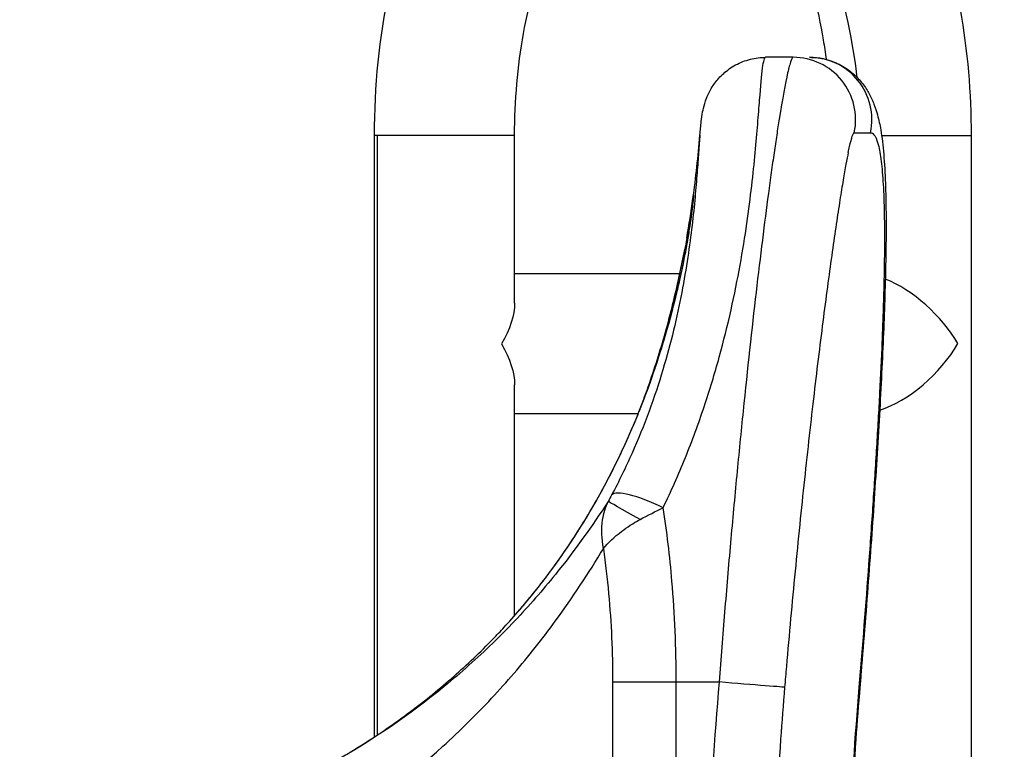
# Model space of a CAD drawing. Units: millimetres. Extents: x 1618 to 8567, y -1011 to 1109.
# Drawn here: x 1807 to 1996, y 66 to 206 of the extents above; entities that cross this region are included whole.
import ezdxf

# ---------------------------------------------------------------- set-up
doc = ezdxf.new("R2010")
doc.units = ezdxf.units.MM
doc.styles.get("Standard").update_dxf_attribs({"font": 'arial.ttf'})
doc.dimstyles.new('ISO-25', dxfattribs={"dimtxt": 2.5, "dimasz": 2.5, "dimexe": 1.25, "dimexo": 0.625, "dimtad": 1, "dimtxsty": 'Standard', "dimcen": 2.5, "dimadec": 0, "dimazin": 0, "dimtfac": 1, "dimtmove": 0, "dimatfit": 3, "dimfxl": 1, "dimarcsym": 0})

# ---------------------------------------------------------------- blocks, each defined once
blk = doc.blocks.new('*D2')
at = {"color": 0, "lineweight": -2, "transparency": 16777216}
for p, q in [((1830.12, 271.22), (1830.12, 322.47)), ((4123.81, 271.22), (4123.81, 322.47)), ((1880.12, 321.22), (4073.81, 321.22))]:
    blk.add_line(p, q, dxfattribs=at)
at = {"color": 0, "transparency": 16777216}
for points in [[(1880.12, 329.55), (1880.12, 312.89), (1830.12, 321.22)], [(4073.81, 329.55), (4073.81, 312.89), (4123.81, 321.22)]]:
    blk.add_solid(points, dxfattribs=at)
at = {"layer": 'Defpoints', "color": 0, "transparency": 16777216}
for p in [(4123.81, 321.22), (1830.12, 8.63), (4123.81, 8.63)]:
    blk.add_point(p, dxfattribs=at)
at = {"color": 0, "transparency": 16777216, "insert": (2976.96, 402.31), "char_height": 100, "attachment_point": 5}
blk.add_mtext('230', dxfattribs=at)
blk = doc.blocks.new('*D3')
at = {"color": 0, "lineweight": -2, "transparency": 16777216}
for p, q in [((1814.44, 272.08), (1763.19, 272.08)), ((1764.44, 222.08), (1764.44, -204.82)), ((1814.44, -254.82), (1763.19, -254.82))]:
    blk.add_line(p, q, dxfattribs=at)
at = {"color": 0, "transparency": 16777216}
for points in [[(1756.1, 222.08), (1772.77, 222.08), (1764.44, 272.08)], [(1756.1, -204.82), (1772.77, -204.82), (1764.44, -254.82)]]:
    blk.add_solid(points, dxfattribs=at)
at = {"layer": 'Defpoints', "color": 0, "transparency": 16777216}
for p in [(1932.38, 272.08), (1764.44, -254.82), (1932.38, -254.82)]:
    blk.add_point(p, dxfattribs=at)
at = {"color": 0, "transparency": 16777216, "insert": (1683.59, 8.63), "char_height": 100, "attachment_point": 5, "rotation": 90}
blk.add_mtext('55', dxfattribs=at)

msp = doc.modelspace()

# ---------------------------------------------------------------- linework, layer by layer
for p, q in [((1955.482, 198.629), (1950.192, 198.629)), ((1875.638, 183.629), (1875.103, 183.629)), ((1875.103, 68.092), (1875.103, 183.629)), ((1902.003, 183.629), (1875.638, 183.629)), ((1875.638, 183.629), (1875.638, 68.447)), ((1902.003, 151.43), (1902.003, 183.629)), ((1971.089, 183.629), (1971.091, 183.629)), ((1972.453, 183.629), (1989.65, 183.629)), ((1989.65, 183.629), (1989.65, 38.528)), ((1933.719, 157.05), (1902.003, 157.028)), ((1902.003, 91.369), (1902.003, 135.712)), ((1925.73, 130.144), (1902.003, 130.128)), ((1925.732, 130.144), (1925.73, 130.144)), ((1902.003, 80.446), (1902.003, 80.446)), ((1920.816, 78.629), (1933.035, 78.629)), ((1920.816, 78.629), (1920.816, -61.371)), ((1933.035, 8.919), (1933.035, 78.629)), ((1933.035, 78.629), (1941.258, 78.629))]:
    msp.add_line(p, q)
for centre, major_axis, ratio, start_param, end_param in [((1932.376, 183.629), (0, 61.55), 0.5843117, -1.3886811, 0), ((1955.482, 186.629), (0, 12), 0.999674, -1.7796836, 0), ((1958.622, 186.629), (0, 12), 0.9968666, -1.7796836, 0), ((1932.375, 183.629), (0, 61.551), 0.5843223, -1.3959971, -1.3959813), ((1976.2, 143.629), (11.973, -11.964), 0.5122283, 2.2907029, 2.2907223), ((1976.2, 143.629), (11.973, -11.964), 0.5122283, 1.0971311, 2.2710505), ((1976.2, 143.629), (-11.969, -11.978), 0.5122283, 0.7866709, 2.0438958), ((1976.2, 143.629), (-11.969, -11.978), 0.5122283, 0.7705369, 0.770541), ((1931.119, 108.753), (-10.582, 5.659), 0.2257733, -1.3940202, -0.0575078), ((2359.156, 45.863), (52.803, 591.369), 0.7060008, 1.5784259, 1.6883636), ((2391.459, 45.615), (-54.662, -590.756), 0.7155631, -1.5587872, -1.4624638), ((1956.331, 78.629), (11.958, -1.003), 0.0043796, -0.1728519, -0.0007463)]:
    msp.add_ellipse(centre, major_axis=major_axis, ratio=ratio, start_param=start_param, end_param=end_param)
at = {"extrusion": (0, 0, -1)}
for centre, major_axis, ratio, start_param, end_param in [((2533.121, 184.14), (566.264, -0.001), 0.0000001, -3.1059181, -3.0308703), ((1939.835, 165.154), (-4.439, 0.74), 0.4712697, -0.3292043, -0.002336), ((1939.835, 165.154), (-4.439, 0.74), 0.4712698, -0.332652, -0.330053), ((1938.486, 156.59), (-4.398, 0.954), 0.2489998, -0.0217376, -0.0008369), ((1888.553, 143.568), (11.969, 11.978), 0.5122283, 0.4736652, 1.0976968), ((1888.553, 143.568), (-11.973, 11.964), 0.5122283, -4.2387238, -3.6146922), ((1930.39, 107.426), (-10.446, 5.906), 0.0024292, -1.1477108, -0.0557982), ((1922.688, 106.989), (3.888, -2.267), 0.4376824, -1.5061664, -1.5059674), ((1912.602, 97.333), (-3.62, 2.673), 0.2274952, -0.005885, -0.0002117), ((1941.886, 78.629), (11.958, -1.003), 0.0043796, -0.0008925, 1.6229729)]:
    msp.add_ellipse(centre, major_axis=major_axis, ratio=ratio, start_param=start_param, end_param=end_param, dxfattribs=at)
for points, knots in [([(1875.103, 183.629), (1875.103, 193.046), (1876.044, 202.46), (1879.777, 220.465), (1882.574, 229.049), (1889.98, 244.6), (1894.599, 251.567), (1905.387, 262.669), (1911.504, 266.955), (1923.973, 271.615), (1930.097, 272.476), (1941.74, 271.362), (1947.226, 269.581), (1957.846, 263.759), (1962.861, 259.488), (1972.277, 248.529), (1976.476, 241.551), (1983.329, 225.823), (1985.912, 217.005), (1988.945, 199.929), (1989.65, 191.78), (1989.65, 183.629)], [4.712389, 4.712389, 4.712389, 4.712389, 5.0533174, 5.0533174, 5.396213, 5.396213, 5.7417882, 5.7417882, 6.0681919, 6.0681919, 6.3390237, 6.3390237, 6.5932006, 6.5932006, 6.8804231, 6.8804231, 7.2132476, 7.2132476, 7.5588818, 7.5588818, 7.8539816, 7.8539816, 7.8539816, 7.8539816]), ([(1902.003, 183.629), (1902.003, 190.27), (1902.586, 196.909), (1904.823, 209.429), (1906.47, 215.313), (1910.518, 225.633), (1912.906, 230.09), (1917.937, 237.206), (1920.568, 239.879), (1925.708, 243.663), (1928.133, 244.638), (1933.952, 245.616), (1937.446, 244.896), (1944.553, 239.573), (1947.406, 236.567), (1952.534, 228.876), (1954.83, 224.348), (1958.684, 213.985), (1960.23, 208.134), (1961.462, 200.728), (1961.647, 199.48), (1961.811, 198.222)], [4.712389, 4.712389, 4.712389, 4.712389, 5.0090926, 5.0090926, 5.3036747, 5.3036747, 5.592486, 5.592486, 5.8769834, 5.8769834, 6.1853892, 6.1853892, 6.6957148, 6.6957148, 7.0027388, 7.0027388, 7.2871813, 7.2871813, 7.576554, 7.576554, 7.6344655, 7.6344655, 7.6344655, 7.6344655]), ([(1930.516, 112.1), (1932.06, 115.297), (1933.488, 118.531), (1934.8, 121.775), (1936.111, 125.019), (1937.307, 128.272), (1938.386, 131.49), (1939.465, 134.709), (1940.427, 137.892), (1941.282, 140.999), (1942.138, 144.105), (1942.887, 147.135), (1943.549, 150.092), (1944.873, 156.006), (1945.849, 161.621), (1946.584, 166.705), (1946.952, 169.248), (1947.259, 171.659), (1947.522, 173.925), (1947.785, 176.191), (1948.003, 178.312), (1948.192, 180.295), (1948.38, 182.277), (1948.538, 184.119), (1948.676, 185.803), (1948.814, 187.487), (1948.931, 189.013), (1949.038, 190.373), (1949.253, 193.095), (1949.427, 195.159), (1949.609, 196.545), (1949.7, 197.239), (1949.792, 197.761), (1949.889, 198.109), (1949.986, 198.456), (1950.087, 198.629), (1950.192, 198.629)], [10.0154963, 10.0154963, 10.0154963, 10.0154963, 11.0194681, 11.0194681, 11.0194681, 12.0234399, 12.0234399, 12.0234399, 13.0274117, 13.0274117, 13.0274117, 14.0313836, 14.0313836, 14.0313836, 16.0393272, 16.0393272, 16.0393272, 17.043299, 17.043299, 17.043299, 18.0472708, 18.0472708, 18.0472708, 19.0512426, 19.0512426, 19.0512426, 20.0552144, 20.0552144, 20.0552144, 22.063158, 22.063158, 22.063158, 23.0671298, 23.0671298, 23.0671298, 24.0711016, 24.0711016, 24.0711016, 24.0711016]), ([(1937.571, 183.671), (1937.649, 184.63), (1937.726, 185.481), (1937.897, 186.905), (1937.973, 187.469), (1938.191, 188.596), (1938.297, 189.095), (1938.593, 190.081), (1938.719, 190.457), (1939.129, 191.484), (1939.468, 192.2), (1940.339, 193.581), (1940.842, 194.243), (1942.025, 195.49), (1942.718, 196.081), (1944.299, 197.133), (1945.209, 197.59), (1947.121, 198.269), (1948.139, 198.494), (1949.503, 198.614), (1949.848, 198.629), (1950.192, 198.629)], [0, 0, 0, 0, 10.0027784, 10.0027784, 16.9448331, 16.9448331, 21.417714, 21.417714, 23.6958626, 23.6958626, 26.9400653, 26.9400653, 29.7185099, 29.7185099, 32.5922444, 32.5922444, 35.7034721, 35.7034721, 38.8636274, 38.8636274, 39.9250317, 39.9250317, 39.9250317, 39.9250317]), ([(1955.482, 198.629), (1955.356, 198.629), (1955.203, 198.378), (1955.026, 197.877), (1954.848, 197.376), (1954.646, 196.627), (1954.419, 195.632), (1953.967, 193.641), (1953.42, 190.661), (1952.797, 186.777), (1952.72, 186.292), (1952.641, 185.792), (1952.56, 185.278), (1952.48, 184.764), (1952.399, 184.235), (1952.316, 183.692), (1952.151, 182.606), (1951.981, 181.463), (1951.808, 180.266), (1951.634, 179.069), (1951.456, 177.818), (1951.275, 176.515), (1951.094, 175.212), (1950.909, 173.856), (1950.721, 172.455), (1950.346, 169.653), (1949.961, 166.67), (1949.566, 163.506), (1949.172, 160.341), (1948.768, 156.993), (1948.358, 153.478), (1947.537, 146.448), (1946.693, 138.737), (1945.868, 130.668), (1945.455, 126.633), (1945.047, 122.511), (1944.644, 118.284), (1944.24, 114.057), (1943.841, 109.724), (1943.451, 105.335), (1943.061, 100.945), (1942.681, 96.499), (1942.314, 92.034), (1941.948, 87.569), (1941.595, 83.087), (1941.258, 78.629)], [0, 0, 0, 0, 1.207772, 1.207772, 1.207772, 2.415544, 2.415544, 2.415544, 4.8310879, 4.8310879, 4.8310879, 5.1330309, 5.1330309, 5.1330309, 5.4349739, 5.4349739, 5.4349739, 6.0388599, 6.0388599, 6.0388599, 6.6427459, 6.6427459, 6.6427459, 7.2466319, 7.2466319, 7.2466319, 8.4544039, 8.4544039, 8.4544039, 9.6621759, 9.6621759, 9.6621759, 12.0777198, 12.0777198, 12.0777198, 13.2854918, 13.2854918, 13.2854918, 14.4932638, 14.4932638, 14.4932638, 15.7010358, 15.7010358, 15.7010358, 16.9088078, 16.9088078, 16.9088078, 16.9088078]), ([(1958.622, 198.629), (1959.687, 198.629), (1960.766, 198.492), (1962.783, 197.971), (1963.752, 197.585), (1965.53, 196.629), (1966.344, 196.051), (1967.722, 194.846), (1968.3, 194.213), (1969.316, 192.906), (1969.738, 192.236), (1970.46, 190.913), (1970.748, 190.264), (1971.274, 188.913), (1971.488, 188.226), (1971.929, 186.596), (1972.121, 185.665), (1972.536, 183.227), (1972.716, 181.683), (1973.006, 178.276), (1973.113, 176.405), (1973.249, 172.622), (1973.288, 170.753), (1973.322, 166.871), (1973.318, 164.866), (1973.273, 160.695), (1973.233, 158.53), (1973.121, 154.036), (1973.048, 151.705), (1972.873, 146.89), (1972.77, 144.403), (1972.536, 139.285), (1972.405, 136.65), (1972.118, 131.259), (1971.961, 128.498), (1971.625, 122.869), (1971.445, 119.996), (1971.063, 114.164), (1970.862, 111.2), (1970.441, 105.205), (1970.221, 102.167), (1969.764, 96.058), (1969.528, 92.981), (1969.04, 86.785), (1968.788, 83.66), (1968.45, 79.566), (1968.369, 78.596), (1968.287, 77.627)], [0, 0, 0, 0, 3.8200416, 3.8200416, 7.5662155, 7.5662155, 11.3769136, 11.3769136, 15.1409452, 15.1409452, 19.217834, 19.217834, 23.7089414, 23.7089414, 29.1598865, 29.1598865, 36.8748786, 36.8748786, 48.860169, 48.860169, 61.1047524, 61.1047524, 71.5805688, 71.5805688, 81.5214979, 81.5214979, 91.2191652, 91.2191652, 100.7991074, 100.7991074, 110.3050577, 110.3050577, 119.7796184, 119.7796184, 129.2130277, 129.2130277, 138.63208, 138.63208, 148.0335214, 148.0335214, 157.4311975, 157.4311975, 166.7912896, 166.7912896, 176.2041378, 176.2041378, 179.1231793, 179.1231793, 179.1231793, 179.1231793]), ([(1937.571, 183.671), (1937.494, 182.734), (1937.341, 180.615), (1937.056, 176.579), (1936.667, 171.865), (1936.108, 166.45), (1935.031, 158.272), (1933.277, 148.795), (1930.554, 138.627), (1927.922, 130.654), (1924.647, 122.539), (1922.038, 117.183), (1920.628, 114.54)], [-21.1563574, -21.1563574, -21.1563574, -21.1563574, -20.0552144, -19.0512426, -18.0472708, -17.043299, -16.0393272, -14.0313836, -13.0274117, -12.0234399, -11.0194681, -10.0154963, -10.0154963, -10.0154963, -10.0154963]), ([(1935.054, 163.899), (1935.499, 166.424), (1935.894, 168.958), (1936.799, 175.542), (1937.238, 179.602), (1937.571, 183.67)], [2.3120758, 2.3120758, 2.3120758, 2.3120758, 10.0031651, 10.0031651, 22.2475408, 22.2475408, 22.2475408, 22.2475408]), ([(1966.057, 180.331), (1966.144, 180.747), (1966.436, 182.101), (1966.86, 183.693), (1967.116, 184.141), (1967.217, 184.141)], [-2.8921951, -2.8921951, -2.8921951, -2.8921951, -2.415544, -1.207772, 0, 0, 0, 0]), ([(1970.325, 184.141), (1970.955, 184.141), (1971.752, 182.785), (1972.462, 178.375), (1972.823, 173.772), (1973.005, 167.962), (1973.013, 162.781), (1972.967, 158.971), (1972.922, 156.344), (1972.84, 152.896), (1972.703, 148.525), (1972.468, 142.398), (1972.164, 135.914), (1971.794, 129.065), (1971.381, 121.981), (1970.792, 112.771), (1969.719, 97.532), (1968.774, 85.547), (1968.11, 77.632)], [-16.9187033, -16.9187033, -16.9187033, -16.9187033, -14.5017457, -13.2932669, -12.0847881, -10.8763093, -9.6678305, -9.3657108, -9.0635911, -8.4593517, -7.8551123, -7.2508729, -6.042394, -5.4381546, -4.8339152, -3.6254364, -2.4169576, 0, 0, 0, 0]), ([(1966.057, 180.331), (1965.927, 179.702), (1965.779, 178.946), (1965.453, 177.185), (1965.274, 176.17), (1964.885, 173.876), (1964.673, 172.586), (1964.227, 169.762), (1963.99, 168.22), (1963.497, 164.906), (1963.239, 163.128), (1962.707, 159.36), (1962.432, 157.364), (1961.869, 153.179), (1961.58, 150.986), (1960.993, 146.417), (1960.694, 144.035), (1960.092, 139.128), (1959.789, 136.6), (1959.178, 131.389), (1958.869, 128.7), (1958.254, 123.201), (1957.945, 120.384), (1957.336, 114.676), (1957.035, 111.781), (1956.438, 105.901), (1956.141, 102.912), (1955.561, 96.888), (1955.275, 93.848), (1954.718, 87.741), (1954.446, 84.669), (1954.067, 80.273), (1953.955, 78.95), (1953.844, 77.627)], [0, 0, 0, 0, 8.2066136, 8.2066136, 16.6969425, 16.6969425, 25.5353176, 25.5353176, 34.5371445, 34.5371445, 43.6431795, 43.6431795, 52.8066901, 52.8066901, 61.9976568, 61.9976568, 71.2364681, 71.2364681, 80.4269526, 80.4269526, 89.6993333, 89.6993333, 98.9933958, 98.9933958, 108.221109, 108.221109, 117.5023318, 117.5023318, 126.7657379, 126.7657379, 136.0280271, 136.0280271, 140.0109825, 140.0109825, 140.0109825, 140.0109825]), ([(1934.089, 157.544), (1934.298, 158.509), (1934.506, 159.519), (1934.896, 161.524), (1935.081, 162.536), (1935.413, 164.466), (1935.564, 165.402), (1935.825, 167.12), (1935.937, 167.917), (1936.121, 169.308), (1936.195, 169.916), (1936.304, 170.881), (1936.341, 171.254), (1936.366, 171.547), (1936.37, 171.607), (1936.37, 171.607)], [0, 0, 0, 0, 3.0655055, 3.0655055, 6.1267054, 6.1267054, 9.1611228, 9.1611228, 12.1875464, 12.1875464, 15.2087404, 15.2087404, 18.2295356, 18.2295356, 19.4969085, 19.4969085, 19.4969085, 19.4969085]), ([(1925.811, 130.345), (1925.879, 130.52), (1925.947, 130.696), (1927.314, 134.239), (1928.494, 137.647), (1930.683, 144.69), (1931.682, 148.331), (1933.348, 155.213), (1934.041, 158.452), (1934.653, 161.703)], [21.1033712, 21.1033712, 21.1033712, 21.1033712, 21.7434825, 21.7434825, 34.0056513, 34.0056513, 46.8747804, 46.8747804, 58.1813055, 58.1813055, 58.1813055, 58.1813055]), ([(1908.978, 100.001), (1912.547, 104.834), (1919.025, 115.033), (1927.886, 134.137), (1932.162, 148.67), (1934.085, 157.521)], [-6.7037273, -6.7037273, -6.7037273, -6.7037273, -4.7883767, -2.873026, 0, 0, 0, 0]), ([(1908.982, 100.006), (1910.907, 102.614), (1912.733, 105.295), (1916.267, 110.911), (1917.968, 113.856), (1921.176, 119.92), (1922.682, 123.046), (1925.5, 129.469), (1926.809, 132.773), (1929.239, 139.57), (1930.354, 143.07), (1932.382, 150.217), (1933.291, 153.869), (1934.089, 157.544)], [0, 0, 0, 0, 10.0066888, 10.0066888, 20.5144387, 20.5144387, 31.2479563, 31.2479563, 42.2528735, 42.2528735, 53.634498, 53.634498, 65.3000328, 65.3000328, 65.3000328, 65.3000328]), ([(1919.959, 113.321), (1916.886, 108.546), (1913.524, 103.849), (1909.835, 99.283), (1908.606, 97.761), (1907.34, 96.254), (1906.037, 94.763), (1903.429, 91.78), (1900.67, 88.861), (1897.75, 86.023), (1894.829, 83.185), (1891.75, 80.427), (1888.478, 77.747), (1881.935, 72.387), (1874.612, 67.348), (1866.565, 62.822), (1862.541, 60.56), (1858.336, 58.423), (1853.982, 56.434)], [-12.2501986, -12.2501986, -12.2501986, -12.2501986, -9.7058354, -9.7058354, -9.7058354, -8.8577144, -8.8577144, -8.8577144, -7.1614723, -7.1614723, -7.1614723, -5.4652301, -5.4652301, -5.4652301, -2.0727459, -2.0727459, -2.0727459, -0.3765038, -0.3765038, -0.3765038, -0.3765038]), ([(1919.959, 113.321), (1919.668, 112.755), (1919.198, 111.591), (1918.514, 108.592), (1918.638, 106.117), (1919.034, 104.26), (1919.036, 104.248), (1919.039, 104.235)], [-0.34037179, -0.34037179, -0.34037179, -0.34037179, -0.27229743, -0.20422307, 0, 0, 0.00137522, 0.00137522, 0.00137522, 0.00137522]), ([(1933.035, 78.629), (1933.035, 85.115), (1932.561, 96.528), (1931.244, 107.501), (1930.516, 112.1)], [0, 0, 0, 0, 1.7024221, 2.9792387, 2.9792387, 2.9792387, 2.9792387]), ([(1919.039, 104.235), (1919.045, 104.243), (1919.051, 104.25), (1919.056, 104.257), (1919.917, 105.349), (1921.088, 106.475), (1922.592, 107.601), (1923.093, 107.976), (1923.632, 108.351), (1924.214, 108.724), (1924.376, 108.828), (1924.541, 108.931), (1924.709, 109.034), (1925.146, 109.302), (1925.606, 109.567), (1926.088, 109.828)], [-0.00137093, -0.00137093, -0.00137093, -0.00137093, 0, 0, 0, 0.20422307, 0.20422307, 0.20422307, 0.27229743, 0.27229743, 0.27229743, 0.29124618, 0.29124618, 0.29124618, 0.34037178, 0.34037178, 0.34037178, 0.34037178]), ([(1863.622, 48.129), (1864.534, 48.669), (1873.523, 54.112), (1885.33, 63.096), (1897.74, 75.4), (1904.718, 83.553), (1911.99, 93.113), (1916.208, 99.515), (1919.039, 104.235)], [1.6934012, 1.6934012, 1.6934012, 1.6934012, 2.0727459, 5.4652301, 7.1614723, 8.8577144, 9.7058354, 11.97546, 11.97546, 11.97546, 11.97546]), ([(1919.039, 104.235), (1919.449, 101.393), (1920.43, 92.994), (1920.816, 84.304), (1920.816, 78.629)], [-2.5925345, -2.5925345, -2.5925345, -2.5925345, -1.7024221, 0, 0, 0, 0]), ([(1900, 89.152), (1900.912, 90.142), (1902.857, 92.303), (1905.94, 96.006), (1907.979, 98.649), (1908.978, 100.001)], [-1.6888581, -1.6888581, -1.6888581, -1.6888581, -1.0724027, -0.5362013, 0, 0, 0, 0]), ([(1902.64, 92.098), (1903.469, 93.052), (1904.339, 94.081), (1906.109, 96.252), (1907.015, 97.4), (1908.274, 99.055), (1908.628, 99.528), (1908.982, 100.006)], [0, 0, 0, 0, 4.6902348, 4.6902348, 9.3864227, 9.3864227, 11.2216982, 11.2216982, 11.2216982, 11.2216982]), ([(1853.96, 56.432), (1856.992, 57.821), (1859.985, 59.298), (1866.322, 62.677), (1869.654, 64.61), (1876.022, 68.648), (1879.07, 70.744), (1884.877, 75.093), (1887.648, 77.339), (1892.921, 81.982), (1895.434, 84.375), (1898.572, 87.618), (1899.291, 88.38), (1900.002, 89.15)], [0, 0, 0, 0, 10.0043994, 10.0043994, 21.5448211, 21.5448211, 32.6252321, 32.6252321, 43.3091834, 43.3091834, 53.7029851, 53.7029851, 56.8463258, 56.8463258, 56.8463258, 56.8463258]), ([(1953.844, 77.627), (1953.565, 74.305), (1953.307, 70.981), (1952.455, 59.1), (1951.974, 50.534), (1951.339, 34.873), (1951.143, 27.778), (1951.039, 20.683)], [0, 0, 0, 0, 10.0001824, 10.0001824, 35.7344101, 35.7344101, 57.0226733, 57.0226733, 57.0226733, 57.0226733]), ([(1968.287, 77.626), (1968.008, 74.305), (1967.75, 70.981), (1966.898, 59.101), (1966.417, 50.534), (1965.782, 34.88), (1965.587, 27.793), (1965.482, 20.705)], [0.0005085, 0.0005085, 0.0005085, 0.0005085, 10.0001824, 10.0001824, 35.7343598, 35.7343598, 56.9999555, 56.9999555, 56.9999555, 56.9999555])]:
    msp.add_open_spline(points, degree=3, knots=knots)
for points in [[(1961.814, 198.195), (1961.815, 198.194), (1961.815, 198.193), (1961.815, 198.191)], [(1934.085, 157.521), (1934.418, 159.056), (1935.066, 162.303), (1935.819, 166.937), (1936.277, 170.489), (1936.447, 172.299), (1936.359, 172.06), (1936.027, 169.85), (1935.632, 167.302), (1935.396, 165.889)], [(1935.396, 165.889), (1935.163, 164.493), (1934.915, 163.097), (1934.653, 161.703)], [(1925.752, 130.195), (1925.767, 130.233), (1925.782, 130.27), (1925.796, 130.308)], [(1920.628, 114.54), (1920.414, 114.139), (1920.189, 113.728), (1919.959, 113.321)], [(1924.45, 114.467), (1924.45, 114.468), (1924.45, 114.468), (1924.45, 114.468)], [(1926.088, 109.828), (1927.584, 110.637), (1929.077, 111.4), (1930.516, 112.1)], [(1922.148, 107.264), (1922.148, 107.263), (1922.147, 107.261), (1922.146, 107.259)], [(1919.458, 101.115), (1919.458, 101.115), (1919.458, 101.115), (1919.458, 101.115)], [(1920.354, 91.862), (1920.354, 91.862), (1920.354, 91.862), (1920.354, 91.862)]]:
    msp.add_open_spline(points, degree=3)

# ---------------------------------------------------------------- dimensions: what is measured, and where the dimension line sits
dim = msp.add_linear_dim(base=(4123.806, 321.221), p1=(1830.123, 8.629), p2=(4123.806, 8.629), text='230', dimstyle='ISO-25', override={"dimtxt": 100, "dimasz": 50, "dimgap": 30, "dimfxl": 50, "dimfxlon": 1})
dim.commit()
dim.dimension.update_dxf_attribs({"geometry": '*D2', "text_midpoint": (2976.965, 402.312)})
dim = msp.add_linear_dim(base=(1764.438, -254.817), p1=(1932.377, 272.075), p2=(1932.377, -254.817), angle=90, text='55', dimstyle='ISO-25', override={"dimtxt": 100, "dimasz": 50, "dimgap": 30, "dimfxl": 50, "dimfxlon": 1})
dim.commit()
dim.dimension.update_dxf_attribs({"geometry": '*D3', "text_midpoint": (1683.585, 8.629)})

doc.saveas('drawing.dxf')
